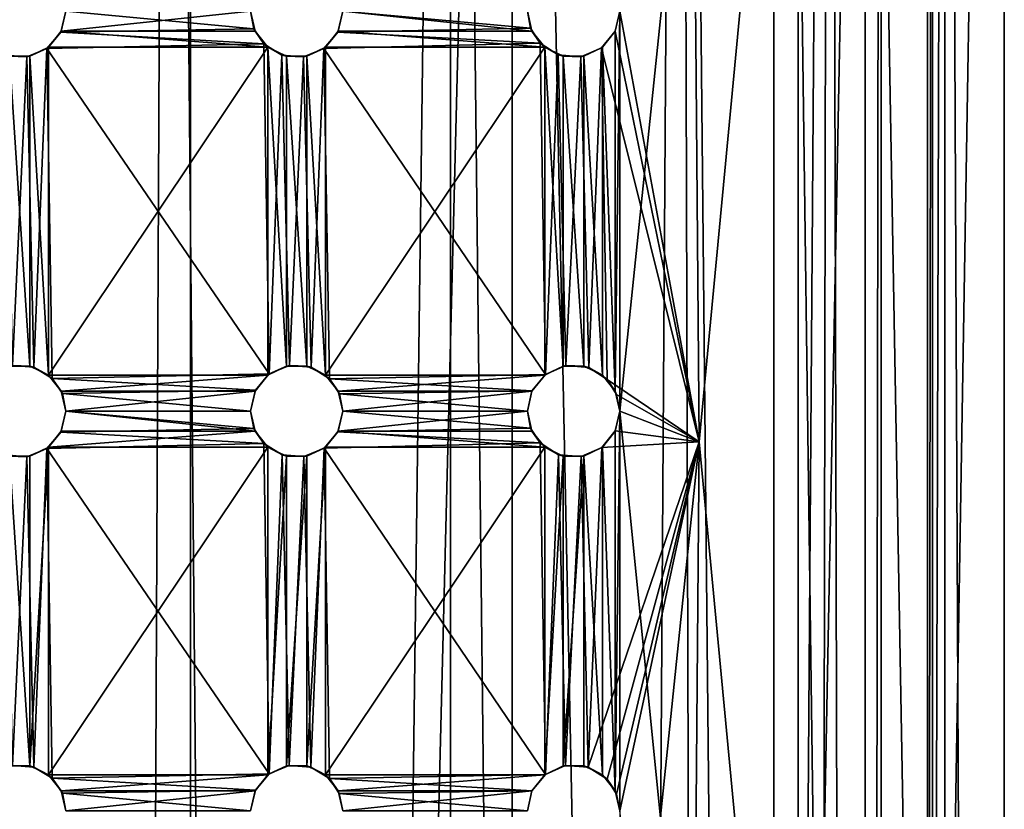
# Model space of a CAD drawing. Extents: x -30 to 226, y -7 to 215.
# Drawn here: x 200 to 216, y 166 to 178 of the extents above; entities that cross this region are included whole.
import ezdxf

# ---------------------------------------------------------------- set-up
doc = ezdxf.new("R2010")
doc.units = 0
doc.header["$MEASUREMENT"] = 0

msp = doc.modelspace()

# ---------------------------------------------------------------- linework, layer by layer
for points in [[(197.222, 213, -15.7569), (202.778, 5, -15.7569), (197.222, 5, -15.7569)], [(197.222, 213, -15.7569), (202.778, 213, -15.7569), (202.778, 5, -15.7569)], [(201.462997, 5, -13.9233), (197.569, 213, -13.7873), (198.537003, 5, -13.9233)], [(202.431, 213, -13.7873), (197.569, 213, -13.7873), (201.462997, 5, -13.9233)], [(204.326004, 5, -13.3148), (202.431, 213, -13.7873), (201.462997, 5, -13.9233)], [(207, 213, -12.1244), (202.431, 213, -13.7873), (204.326004, 5, -13.3148)], [(208, 213, -13.8564), (208, 5, -13.8564), (202.778, 5, -15.7569)], [(202.778, 213, -15.7569), (208, 213, -13.8564), (202.778, 5, -15.7569)], [(207, 5, -12.1244), (207, 213, -12.1244), (204.326004, 5, -13.3148)], [(209.367996, 5, -10.404), (207, 213, -12.1244), (207, 5, -12.1244)], [(210.725006, 213, -8.999), (207, 213, -12.1244), (209.367996, 5, -10.404)], [(208, 213, -13.8564), (212.257004, 5, -10.2846), (208, 5, -13.8564)], [(208, 213, -13.8564), (212.257004, 213, -10.2846), (212.257004, 5, -10.2846)], [(211.326004, 5, -8.229), (210.725006, 213, -8.999), (209.367996, 5, -10.404)], [(212.789993, 5, -5.6943), (210.725006, 213, -8.999), (211.326004, 5, -8.229)], [(213.156006, 213, -4.7883), (210.725006, 213, -8.999), (212.789993, 5, -5.6943)], [(212.257004, 213, -10.2846), (215.035004, 5, -5.4723), (212.257004, 5, -10.2846)], [(212.257004, 213, -10.2846), (215.035004, 213, -5.4723), (215.035004, 5, -5.4723)], [(212.649002, 200, 6), (213.156006, 213, 4.7883), (212.649002, 143, 6)], [(212.649002, 143, 6), (214, 213), (213.694, 5, 2.9108)], [(213.156006, 213, 4.7883), (214, 213), (212.649002, 143, 6)], [(213.694, 5, -2.9108), (213.156006, 213, -4.7883), (212.789993, 5, -5.6943)], [(214, 213), (213.156006, 213, -4.7883), (213.694, 5, -2.9108)], [(214, 5), (214, 213), (213.694, 5, -2.9108)], [(213.694, 5, 2.9108), (214, 213), (214, 5)], [(215.035004, 213, 5.4723), (214.832001, 200, 6), (214.832001, 143, 6)], [(216, 213), (215.035004, 213, 5.4723), (214.832001, 143, 6)], [(216, 213), (214.832001, 143, 6), (216, 5)], [(215.035004, 213, -5.4723), (216, 213), (216, 5)], [(215.035004, 213, -5.4723), (216, 5), (215.035004, 5, -5.4723)], [(209.75, 172, 6), (209.75, 178.5, 6), (212.649002, 200, 6)], [(212.649002, 143, 6), (209.75, 172, 6), (212.649002, 200, 6)], [(210.884995, 190.5, 9.0701), (211.044006, 171.5, 9.9262), (213.738998, 200, 8)], [(213.738998, 200, 8), (211.044006, 171.5, 9.9262), (213.738998, 143, 8)], [(213.738998, 200, 8), (213.738998, 143, 8), (214.75, 143, 6)], [(214.75, 200, 6), (213.738998, 200, 8), (214.75, 143, 6)], [(214.75, 200, 6), (214.75, 143, 6), (214.832001, 200, 6)], [(214.832001, 200, 6), (214.75, 143, 6), (214.832001, 143, 6)], [(209.75, 178.5, 10.4748), (211.044006, 171.5, 9.9262), (210.884995, 190.5, 9.0701)], [(200.667999, 178.158997, 12.7133), (200.75, 178.5, 12.6821), (200.675995, 178.175003, 6)], [(200.75, 178.5, 12.6821), (200.667999, 178.158997, 12.7133), (203.806, 178.214996, 12.3961)], [(200.675995, 178.175003, 6), (200.75, 178.5, 12.6821), (200.75, 178.5, 6)], [(200.675995, 178.175003, 6), (200.75, 178.5, 6), (203.75, 178.5, 6)], [(200.675995, 178.175003, 6), (203.75, 178.5, 6), (203.824005, 178.175003, 6)], [(203.75, 178.5, 12.383), (200.75, 178.5, 12.6821), (203.806, 178.214996, 12.3961)], [(203.75, 178.5, 6), (203.806, 178.214996, 12.3961), (203.824005, 178.175003, 6)], [(203.75, 178.5, 12.383), (203.806, 178.214996, 12.3961), (203.75, 178.5, 6)], [(205.169998, 178.162994, 12.1223), (205.25, 178.5, 12.078), (205.175995, 178.175003, 6)], [(205.25, 178.5, 12.078), (205.169998, 178.162994, 12.1223), (208.302994, 178.223999, 11.1267)], [(205.175995, 178.175003, 6), (205.25, 178.5, 12.078), (205.25, 178.5, 6)], [(205.175995, 178.175003, 6), (205.25, 178.5, 6), (208.324005, 178.175003, 6)], [(208.25, 178.5, 11.1313), (205.25, 178.5, 12.078), (208.302994, 178.223999, 11.1267)], [(205.25, 178.5, 6), (208.25, 178.5, 6), (208.324005, 178.175003, 6)], [(208.25, 178.5, 6), (208.302994, 178.223999, 11.1267), (208.324005, 178.175003, 6)], [(208.25, 178.5, 11.1313), (208.302994, 178.223999, 11.1267), (208.25, 178.5, 6)], [(209.675995, 178.175003, 6), (209.75, 178.5, 10.4748), (209.75, 178.5, 6)], [(209.675995, 178.175003, 10.526), (209.75, 178.5, 10.4748), (209.675995, 178.175003, 6)], [(209.675995, 178.175003, 10.526), (211.044006, 171.5, 9.9262), (209.75, 178.5, 10.4748)], [(209.675995, 172.324997, 6), (209.675995, 178.175003, 6), (209.75, 178.5, 6)], [(209.75, 172, 6), (209.675995, 172.324997, 6), (209.75, 178.5, 6)], [(200.440002, 177.893005, 12.7402), (200.667999, 178.158997, 12.7133), (200.468002, 177.914001, 6)], [(200.667999, 178.158997, 12.7133), (200.440002, 177.893005, 12.7402), (203.966003, 177.973007, 12.3865)], [(200.468002, 177.914001, 6), (200.667999, 178.158997, 12.7133), (200.675995, 178.175003, 6)], [(200.468002, 177.914001, 6), (200.675995, 178.175003, 6), (204.031998, 177.914001, 6)], [(203.806, 178.214996, 12.3961), (200.667999, 178.158997, 12.7133), (203.966003, 177.973007, 12.3865)], [(200.675995, 178.175003, 6), (203.824005, 178.175003, 6), (204.031998, 177.914001, 6)], [(203.806, 178.214996, 12.3961), (203.966003, 177.973007, 12.3865), (203.824005, 178.175003, 6)], [(203.824005, 178.175003, 6), (203.966003, 177.973007, 12.3865), (204.031998, 177.914001, 6)], [(204.942001, 177.893997, 12.1943), (205.169998, 178.162994, 12.1223), (204.968002, 177.914001, 6)], [(205.169998, 178.162994, 12.1223), (204.942001, 177.893997, 12.1943), (208.455994, 177.983994, 11.0784)], [(204.968002, 177.914001, 6), (205.169998, 178.162994, 12.1223), (205.175995, 178.175003, 6)], [(204.968002, 177.914001, 6), (205.175995, 178.175003, 6), (208.531998, 177.914001, 6)], [(208.302994, 178.223999, 11.1267), (205.169998, 178.162994, 12.1223), (208.455994, 177.983994, 11.0784)], [(205.175995, 178.175003, 6), (208.324005, 178.175003, 6), (208.531998, 177.914001, 6)], [(208.302994, 178.223999, 11.1267), (208.455994, 177.983994, 11.0784), (208.324005, 178.175003, 6)], [(208.324005, 178.175003, 6), (208.455994, 177.983994, 11.0784), (208.531998, 177.914001, 6)], [(209.455002, 177.904007, 10.6437), (209.675995, 178.175003, 10.526), (209.468002, 177.914001, 6)], [(209.455002, 177.904007, 10.6437), (211.044006, 171.5, 9.9262), (209.675995, 178.175003, 10.526)], [(209.468002, 177.914001, 6), (209.675995, 178.175003, 10.526), (209.675995, 178.175003, 6)], [(209.675995, 172.324997, 6), (209.468002, 177.914001, 6), (209.675995, 178.175003, 6)], [(200.440002, 177.893005, 12.7402), (204.056, 172.604996, 12.6038), (203.966003, 177.973007, 12.3865)], [(203.966003, 177.973007, 12.3865), (204.261993, 177.789001, 12.3448), (204.031998, 177.914001, 6)], [(203.966003, 177.973007, 12.3865), (204.056, 172.604996, 12.6038), (204.261993, 177.789001, 12.3448)], [(204.942001, 177.893997, 12.1943), (208.544998, 172.595993, 11.2127), (208.455994, 177.983994, 11.0784)], [(208.455994, 177.983994, 11.0784), (208.751999, 177.792007, 10.9645), (208.531998, 177.914001, 6)], [(208.455994, 177.983994, 11.0784), (208.544998, 172.595993, 11.2127), (208.751999, 177.792007, 10.9645)], [(199.768997, 177.785995, 12.7516), (200.117004, 177.759003, 12.7546), (199.832993, 177.768997, 6)], [(199.768997, 177.785995, 12.7516), (199.882996, 172.740997, 12.9861), (200.117004, 177.759003, 12.7546)], [(199.832993, 177.768997, 6), (200.117004, 177.759003, 12.7546), (200.167007, 177.768997, 6)], [(200.167007, 172.731003, 6), (199.832993, 177.768997, 6), (200.167007, 177.768997, 6)], [(199.832993, 172.731003, 6), (199.832993, 177.768997, 6), (200.167007, 172.731003, 6)], [(200.117004, 177.759003, 12.7546), (200.440002, 177.893005, 12.7402), (200.167007, 177.768997, 6)], [(200.117004, 177.759003, 12.7546), (200.231995, 172.712997, 12.9856), (200.440002, 177.893005, 12.7402)], [(200.167007, 177.768997, 6), (200.440002, 177.893005, 12.7402), (200.468002, 177.914001, 6)], [(200.468002, 172.585999, 6), (200.167007, 177.768997, 6), (200.468002, 177.914001, 6)], [(200.167007, 172.731003, 6), (200.167007, 177.768997, 6), (200.468002, 172.585999, 6)], [(200.440002, 177.893005, 12.7402), (200.231995, 172.712997, 12.9856), (200.529999, 172.529999, 12.9828)], [(200.440002, 177.893005, 12.7402), (200.529999, 172.529999, 12.9828), (204.056, 172.604996, 12.6038)], [(200.468002, 172.585999, 6), (204.031998, 177.914001, 6), (204.031998, 172.585999, 6)], [(200.468002, 172.585999, 6), (200.468002, 177.914001, 6), (204.031998, 177.914001, 6)], [(204.031998, 177.914001, 6), (204.261993, 177.789001, 12.3448), (204.332993, 177.768997, 6)], [(204.332993, 172.731003, 6), (204.031998, 177.914001, 6), (204.332993, 177.768997, 6)], [(204.031998, 172.585999, 6), (204.031998, 177.914001, 6), (204.332993, 172.731003, 6)], [(204.261993, 177.789001, 12.3448), (204.056, 172.604996, 12.6038), (204.382004, 172.740997, 12.5369)], [(204.261993, 177.789001, 12.3448), (204.613998, 177.759003, 12.2757), (204.332993, 177.768997, 6)], [(204.261993, 177.789001, 12.3448), (204.382004, 172.740997, 12.5369), (204.613998, 177.759003, 12.2757)], [(204.332993, 177.768997, 6), (204.613998, 177.759003, 12.2757), (204.667007, 177.768997, 6)], [(204.667007, 172.731003, 6), (204.332993, 177.768997, 6), (204.667007, 177.768997, 6)], [(204.332993, 172.731003, 6), (204.332993, 177.768997, 6), (204.667007, 172.731003, 6)], [(204.613998, 177.759003, 12.2757), (204.942001, 177.893997, 12.1943), (204.667007, 177.768997, 6)], [(204.613998, 177.759003, 12.2757), (204.735992, 172.712006, 12.4605), (204.942001, 177.893997, 12.1943)], [(204.667007, 177.768997, 6), (204.942001, 177.893997, 12.1943), (204.968002, 177.914001, 6)], [(204.968002, 172.585999, 6), (204.667007, 177.768997, 6), (204.968002, 177.914001, 6)], [(204.667007, 172.731003, 6), (204.667007, 177.768997, 6), (204.968002, 172.585999, 6)], [(204.942001, 177.893997, 12.1943), (204.735992, 172.712006, 12.4605), (205.035004, 172.524994, 12.3928)], [(204.942001, 177.893997, 12.1943), (205.035004, 172.524994, 12.3928), (208.544998, 172.595993, 11.2127)], [(204.968002, 172.585999, 6), (208.531998, 177.914001, 6), (208.531998, 172.585999, 6)], [(204.968002, 172.585999, 6), (204.968002, 177.914001, 6), (208.531998, 177.914001, 6)], [(208.531998, 177.914001, 6), (208.751999, 177.792007, 10.9645), (208.832993, 177.768997, 6)], [(208.832993, 172.731003, 6), (208.531998, 177.914001, 6), (208.832993, 177.768997, 6)], [(208.531998, 172.585999, 6), (208.531998, 177.914001, 6), (208.832993, 172.731003, 6)], [(208.751999, 177.792007, 10.9645), (208.544998, 172.595993, 11.2127), (208.876999, 172.740005, 11.0631)], [(208.751999, 177.792007, 10.9645), (209.117004, 177.759003, 10.8057), (208.832993, 177.768997, 6)], [(208.751999, 177.792007, 10.9645), (208.876999, 172.740005, 11.0631), (209.117004, 177.759003, 10.8057)], [(208.832993, 177.768997, 6), (209.117004, 177.759003, 10.8057), (209.167007, 177.768997, 6)], [(209.167007, 172.731003, 6), (208.832993, 177.768997, 6), (209.167007, 177.768997, 6)], [(208.832993, 172.731003, 6), (208.832993, 177.768997, 6), (209.167007, 172.731003, 6)], [(209.117004, 177.759003, 10.8057), (209.455002, 177.904007, 10.6437), (209.167007, 177.768997, 6)], [(209.117004, 177.759003, 10.8057), (209.246002, 172.707993, 10.891), (209.455002, 177.904007, 10.6437)], [(209.167007, 177.768997, 6), (209.455002, 177.904007, 10.6437), (209.468002, 177.914001, 6)], [(209.468002, 172.585999, 6), (209.167007, 177.768997, 6), (209.468002, 177.914001, 6)], [(209.167007, 172.731003, 6), (209.167007, 177.768997, 6), (209.468002, 172.585999, 6)], [(209.455002, 177.904007, 10.6437), (209.246002, 172.707993, 10.891), (209.548004, 172.511993, 10.7451)], [(209.548004, 172.511993, 10.7451), (211.044006, 171.5, 9.9262), (209.455002, 177.904007, 10.6437)], [(209.675995, 172.324997, 6), (209.468002, 172.585999, 6), (209.468002, 177.914001, 6)], [(200.117004, 177.759003, 12.7546), (199.882996, 172.740997, 12.9861), (200.231995, 172.712997, 12.9856)], [(204.613998, 177.759003, 12.2757), (204.382004, 172.740997, 12.5369), (204.735992, 172.712006, 12.4605)], [(209.117004, 177.759003, 10.8057), (208.876999, 172.740005, 11.0631), (209.246002, 172.707993, 10.891)], [(200.167007, 172.731003, 6), (199.882996, 172.740997, 12.9861), (199.832993, 172.731003, 6)], [(200.231995, 172.712997, 12.9856), (199.882996, 172.740997, 12.9861), (200.167007, 172.731003, 6)], [(200.468002, 172.585999, 6), (200.231995, 172.712997, 12.9856), (200.167007, 172.731003, 6)], [(200.529999, 172.529999, 12.9828), (200.231995, 172.712997, 12.9856), (200.468002, 172.585999, 6)], [(204.332993, 172.731003, 6), (204.056, 172.604996, 12.6038), (204.031998, 172.585999, 6)], [(204.382004, 172.740997, 12.5369), (204.056, 172.604996, 12.6038), (204.332993, 172.731003, 6)], [(204.667007, 172.731003, 6), (204.382004, 172.740997, 12.5369), (204.332993, 172.731003, 6)], [(204.735992, 172.712006, 12.4605), (204.382004, 172.740997, 12.5369), (204.667007, 172.731003, 6)], [(204.968002, 172.585999, 6), (204.735992, 172.712006, 12.4605), (204.667007, 172.731003, 6)], [(205.035004, 172.524994, 12.3928), (204.735992, 172.712006, 12.4605), (204.968002, 172.585999, 6)], [(208.832993, 172.731003, 6), (208.544998, 172.595993, 11.2127), (208.531998, 172.585999, 6)], [(208.876999, 172.740005, 11.0631), (208.544998, 172.595993, 11.2127), (208.832993, 172.731003, 6)], [(209.167007, 172.731003, 6), (208.876999, 172.740005, 11.0631), (208.832993, 172.731003, 6)], [(209.246002, 172.707993, 10.891), (208.876999, 172.740005, 11.0631), (209.167007, 172.731003, 6)], [(209.468002, 172.585999, 6), (209.246002, 172.707993, 10.891), (209.167007, 172.731003, 6)], [(209.548004, 172.511993, 10.7451), (209.246002, 172.707993, 10.891), (209.468002, 172.585999, 6)], [(200.675995, 172.324997, 6), (200.529999, 172.529999, 12.9828), (200.468002, 172.585999, 6)], [(200.675995, 172.324997, 6), (200.468002, 172.585999, 6), (204.031998, 172.585999, 6)], [(204.056, 172.604996, 12.6038), (200.529999, 172.529999, 12.9828), (203.830994, 172.337997, 12.6489)], [(200.692993, 172.287003, 12.9809), (200.529999, 172.529999, 12.9828), (200.675995, 172.324997, 6)], [(200.529999, 172.529999, 12.9828), (200.692993, 172.287003, 12.9809), (203.830994, 172.337997, 12.6489)], [(200.675995, 172.324997, 6), (204.031998, 172.585999, 6), (203.824005, 172.324997, 6)], [(204.031998, 172.585999, 6), (203.830994, 172.337997, 12.6489), (203.824005, 172.324997, 6)], [(204.056, 172.604996, 12.6038), (203.830994, 172.337997, 12.6489), (204.031998, 172.585999, 6)], [(205.175995, 172.324997, 6), (205.035004, 172.524994, 12.3928), (204.968002, 172.585999, 6)], [(205.175995, 172.324997, 6), (204.968002, 172.585999, 6), (208.531998, 172.585999, 6)], [(208.544998, 172.595993, 11.2127), (205.035004, 172.524994, 12.3928), (208.324997, 172.326996, 11.3091)], [(205.195007, 172.281998, 12.356), (205.035004, 172.524994, 12.3928), (205.175995, 172.324997, 6)], [(205.035004, 172.524994, 12.3928), (205.195007, 172.281998, 12.356), (208.324997, 172.326996, 11.3091)], [(205.175995, 172.324997, 6), (208.531998, 172.585999, 6), (208.324005, 172.324997, 6)], [(208.531998, 172.585999, 6), (208.544998, 172.595993, 11.2127), (208.324005, 172.324997, 6)], [(208.544998, 172.595993, 11.2127), (208.324997, 172.326996, 11.3091), (208.324005, 172.324997, 6)], [(209.675995, 172.324997, 6), (209.548004, 172.511993, 10.7451), (209.468002, 172.585999, 6)], [(209.699997, 172.270004, 10.6704), (209.548004, 172.511993, 10.7451), (209.675995, 172.324997, 6)], [(209.699997, 172.270004, 10.6704), (211.044006, 171.5, 9.9262), (209.548004, 172.511993, 10.7451)], [(200.75, 172, 6), (200.692993, 172.287003, 12.9809), (200.675995, 172.324997, 6)], [(200.75, 172, 6), (200.675995, 172.324997, 6), (203.824005, 172.324997, 6)], [(203.830994, 172.337997, 12.6489), (200.692993, 172.287003, 12.9809), (203.75, 172, 12.6659)], [(200.75, 172, 6), (203.824005, 172.324997, 6), (203.75, 172, 6)], [(203.830994, 172.337997, 12.6489), (203.75, 172, 12.6659), (203.824005, 172.324997, 6)], [(203.824005, 172.324997, 6), (203.75, 172, 12.6659), (203.75, 172, 6)], [(205.25, 172, 6), (205.195007, 172.281998, 12.356), (205.175995, 172.324997, 6)], [(205.25, 172, 6), (205.175995, 172.324997, 6), (208.324005, 172.324997, 6)], [(208.324997, 172.326996, 11.3091), (205.195007, 172.281998, 12.356), (208.25, 172, 11.3427)], [(205.25, 172, 6), (208.324005, 172.324997, 6), (208.25, 172, 6)], [(208.324005, 172.324997, 6), (208.324997, 172.326996, 11.3091), (208.25, 172, 6)], [(208.324997, 172.326996, 11.3091), (208.25, 172, 11.3427), (208.25, 172, 6)], [(209.75, 172, 6), (209.699997, 172.270004, 10.6704), (209.675995, 172.324997, 6)], [(200.75, 172, 12.9813), (200.692993, 172.287003, 12.9809), (200.75, 172, 6)], [(200.692993, 172.287003, 12.9809), (200.75, 172, 12.9813), (203.75, 172, 12.6659)], [(205.25, 172, 12.3441), (205.195007, 172.281998, 12.356), (205.25, 172, 6)], [(205.195007, 172.281998, 12.356), (205.25, 172, 12.3441), (208.25, 172, 11.3427)], [(209.75, 172, 10.646), (209.699997, 172.270004, 10.6704), (209.75, 172, 6)], [(209.75, 172, 10.646), (211.044006, 171.5, 9.9262), (209.699997, 172.270004, 10.6704)], [(200.667999, 171.660004, 12.9854), (200.75, 172, 12.9813), (200.675995, 171.675003, 6)], [(200.75, 172, 12.9813), (200.667999, 171.660004, 12.9854), (203.806, 171.714996, 12.6571)], [(200.675995, 171.675003, 6), (200.75, 172, 12.9813), (200.75, 172, 6)], [(200.675995, 171.675003, 6), (200.75, 172, 6), (203.824005, 171.675003, 6)], [(203.75, 172, 12.6659), (200.75, 172, 12.9813), (203.806, 171.714996, 12.6571)], [(200.75, 172, 6), (203.75, 172, 6), (203.824005, 171.675003, 6)], [(203.75, 172, 6), (203.806, 171.714996, 12.6571), (203.824005, 171.675003, 6)], [(203.75, 172, 12.6659), (203.806, 171.714996, 12.6571), (203.75, 172, 6)], [(205.171005, 171.664993, 12.3652), (205.25, 172, 12.3441), (205.175995, 171.675003, 6)], [(205.25, 172, 12.3441), (205.171005, 171.664993, 12.3652), (208.302002, 171.725006, 11.3216)], [(205.175995, 171.675003, 6), (205.25, 172, 12.3441), (205.25, 172, 6)], [(205.175995, 171.675003, 6), (208.25, 172, 6), (208.324005, 171.675003, 6)], [(205.175995, 171.675003, 6), (205.25, 172, 6), (208.25, 172, 6)], [(208.25, 172, 11.3427), (205.25, 172, 12.3441), (208.302002, 171.725006, 11.3216)], [(208.25, 172, 6), (208.302002, 171.725006, 11.3216), (208.324005, 171.675003, 6)], [(208.25, 172, 11.3427), (208.302002, 171.725006, 11.3216), (208.25, 172, 6)], [(209.675995, 171.675003, 6), (209.75, 172, 10.646), (209.75, 172, 6)], [(209.677994, 171.677994, 10.6837), (209.75, 172, 10.646), (209.675995, 171.675003, 6)], [(209.675995, 165.824997, 6), (209.675995, 171.675003, 6), (209.75, 172, 6)], [(209.75, 165.5, 6), (209.675995, 165.824997, 6), (209.75, 172, 6)], [(209.677994, 171.677994, 10.6837), (211.044006, 171.5, 9.9262), (209.75, 172, 10.646)], [(212.649002, 143, 6), (209.75, 165.5, 6), (209.75, 172, 6)], [(203.806, 171.714996, 12.6571), (200.667999, 171.660004, 12.9854), (203.966995, 171.472, 12.6278)], [(203.806, 171.714996, 12.6571), (203.966995, 171.472, 12.6278), (203.824005, 171.675003, 6)], [(208.302002, 171.725006, 11.3216), (205.171005, 171.664993, 12.3652), (208.455994, 171.483002, 11.2561)], [(208.302002, 171.725006, 11.3216), (208.455994, 171.483002, 11.2561), (208.324005, 171.675003, 6)], [(200.440994, 171.393005, 12.9913), (200.667999, 171.660004, 12.9854), (200.468002, 171.414001, 6)], [(200.667999, 171.660004, 12.9854), (200.440994, 171.393005, 12.9913), (203.966995, 171.472, 12.6278)], [(200.468002, 171.414001, 6), (200.667999, 171.660004, 12.9854), (200.675995, 171.675003, 6)], [(200.468002, 171.414001, 6), (200.675995, 171.675003, 6), (203.824005, 171.675003, 6)], [(200.468002, 171.414001, 6), (203.824005, 171.675003, 6), (204.031998, 171.414001, 6)], [(203.824005, 171.675003, 6), (203.966995, 171.472, 12.6278), (204.031998, 171.414001, 6)], [(204.945999, 171.397003, 12.42), (205.171005, 171.664993, 12.3652), (204.968002, 171.414001, 6)], [(205.171005, 171.664993, 12.3652), (204.945999, 171.397003, 12.42), (208.455994, 171.483002, 11.2561)], [(204.968002, 171.414001, 6), (205.171005, 171.664993, 12.3652), (205.175995, 171.675003, 6)], [(204.968002, 171.414001, 6), (205.175995, 171.675003, 6), (208.531998, 171.414001, 6)], [(205.175995, 171.675003, 6), (208.324005, 171.675003, 6), (208.531998, 171.414001, 6)], [(208.324005, 171.675003, 6), (208.455994, 171.483002, 11.2561), (208.531998, 171.414001, 6)], [(209.460007, 171.408005, 10.7926), (209.677994, 171.677994, 10.6837), (209.468002, 171.414001, 6)], [(209.460007, 171.408005, 10.7926), (211.044006, 171.5, 9.9262), (209.677994, 171.677994, 10.6837)], [(209.468002, 171.414001, 6), (209.677994, 171.677994, 10.6837), (209.675995, 171.675003, 6)], [(209.675995, 165.824997, 6), (209.468002, 171.414001, 6), (209.675995, 171.675003, 6)], [(200.117004, 171.259003, 12.9952), (200.440994, 171.393005, 12.9913), (200.167007, 171.268997, 6)], [(200.117004, 171.259003, 12.9952), (200.231003, 166.214005, 12.8228), (200.440994, 171.393005, 12.9913)], [(200.167007, 171.268997, 6), (200.440994, 171.393005, 12.9913), (200.468002, 171.414001, 6)], [(200.167007, 166.231003, 6), (200.167007, 171.268997, 6), (200.468002, 171.414001, 6)], [(200.167007, 166.231003, 6), (200.468002, 171.414001, 6), (200.468002, 166.085999, 6)], [(200.440994, 171.393005, 12.9913), (200.231003, 166.214005, 12.8228), (200.529999, 166.031006, 12.8056)], [(200.440994, 171.393005, 12.9913), (204.054993, 166.102997, 12.4438), (203.966995, 171.472, 12.6278)], [(200.440994, 171.393005, 12.9913), (200.529999, 166.031006, 12.8056), (204.054993, 166.102997, 12.4438)], [(200.468002, 166.085999, 6), (200.468002, 171.414001, 6), (204.031998, 171.414001, 6)], [(200.468002, 166.085999, 6), (204.031998, 171.414001, 6), (204.031998, 166.085999, 6)], [(203.966995, 171.472, 12.6278), (204.266006, 171.287003, 12.5692), (204.031998, 171.414001, 6)], [(203.966995, 171.472, 12.6278), (204.054993, 166.102997, 12.4438), (204.266006, 171.287003, 12.5692)], [(204.031998, 171.414001, 6), (204.266006, 171.287003, 12.5692), (204.332993, 171.268997, 6)], [(204.031998, 166.085999, 6), (204.031998, 171.414001, 6), (204.332993, 171.268997, 6)], [(204.619003, 171.259995, 12.4944), (204.945999, 171.397003, 12.42), (204.667007, 171.268997, 6)], [(204.619003, 171.259995, 12.4944), (204.731003, 166.214005, 12.3134), (204.945999, 171.397003, 12.42)], [(204.667007, 171.268997, 6), (204.945999, 171.397003, 12.42), (204.968002, 171.414001, 6)], [(204.667007, 166.231003, 6), (204.968002, 171.414001, 6), (204.968002, 166.085999, 6)], [(204.667007, 166.231003, 6), (204.667007, 171.268997, 6), (204.968002, 171.414001, 6)], [(204.945999, 171.397003, 12.42), (204.731003, 166.214005, 12.3134), (205.033005, 166.028, 12.2339)], [(204.945999, 171.397003, 12.42), (208.542007, 166.093994, 11.0963), (208.455994, 171.483002, 11.2561)], [(204.945999, 171.397003, 12.42), (205.033005, 166.028, 12.2339), (208.542007, 166.093994, 11.0963)], [(204.968002, 166.085999, 6), (204.968002, 171.414001, 6), (208.531998, 171.414001, 6)], [(204.968002, 166.085999, 6), (208.531998, 171.414001, 6), (208.531998, 166.085999, 6)], [(208.455994, 171.483002, 11.2561), (208.757004, 171.291, 11.1238), (208.531998, 171.414001, 6)], [(208.455994, 171.483002, 11.2561), (208.542007, 166.093994, 11.0963), (208.757004, 171.291, 11.1238)], [(208.531998, 171.414001, 6), (208.757004, 171.291, 11.1238), (208.832993, 171.268997, 6)], [(208.531998, 166.085999, 6), (208.531998, 171.414001, 6), (208.832993, 171.268997, 6)], [(209.125, 171.261002, 10.9542), (209.460007, 171.408005, 10.7926), (209.167007, 171.268997, 6)], [(209.125, 171.261002, 10.9542), (209.240005, 166.210999, 10.7929), (209.460007, 171.408005, 10.7926)], [(209.167007, 171.268997, 6), (209.460007, 171.408005, 10.7926), (209.468002, 171.414001, 6)], [(209.468002, 166.085999, 6), (209.167007, 171.268997, 6), (209.468002, 171.414001, 6)], [(209.544998, 166.014999, 10.6409), (211.044006, 171.5, 9.9262), (209.240005, 166.210999, 10.7929)], [(209.240005, 166.210999, 10.7929), (211.044006, 171.5, 9.9262), (209.460007, 171.408005, 10.7926)], [(209.675995, 165.824997, 6), (209.468002, 166.085999, 6), (209.468002, 171.414001, 6)], [(209.699005, 165.772003, 10.5565), (211.044006, 171.5, 9.9262), (209.544998, 166.014999, 10.6409)], [(209.75, 165.5, 10.5203), (211.044006, 171.5, 9.9262), (209.699005, 165.772003, 10.5565)], [(209.75, 159, 10.1037), (211.044006, 171.5, 9.9262), (209.75, 165.5, 10.5203)], [(209.75, 159, 10.1037), (210.884995, 152.5, 9.0701), (211.044006, 171.5, 9.9262)], [(211.044006, 171.5, 9.9262), (210.884995, 152.5, 9.0701), (213.738998, 143, 8)], [(199.768005, 171.287003, 12.9943), (200.117004, 171.259003, 12.9952), (199.832993, 171.268997, 6)], [(199.768005, 171.287003, 12.9943), (199.882996, 166.240997, 12.8254), (200.117004, 171.259003, 12.9952)], [(199.832993, 171.268997, 6), (200.117004, 171.259003, 12.9952), (200.167007, 171.268997, 6)], [(200.167007, 166.231003, 6), (199.832993, 171.268997, 6), (200.167007, 171.268997, 6)], [(199.832993, 166.231003, 6), (199.832993, 171.268997, 6), (200.167007, 166.231003, 6)], [(200.117004, 171.259003, 12.9952), (199.882996, 166.240997, 12.8254), (200.231003, 166.214005, 12.8228)], [(204.031998, 166.085999, 6), (204.332993, 171.268997, 6), (204.332993, 166.231003, 6)], [(204.266006, 171.287003, 12.5692), (204.054993, 166.102997, 12.4438), (204.376999, 166.240005, 12.3895)], [(204.266006, 171.287003, 12.5692), (204.619003, 171.259995, 12.4944), (204.332993, 171.268997, 6)], [(204.266006, 171.287003, 12.5692), (204.376999, 166.240005, 12.3895), (204.619003, 171.259995, 12.4944)], [(204.332993, 171.268997, 6), (204.619003, 171.259995, 12.4944), (204.667007, 171.268997, 6)], [(204.332993, 166.231003, 6), (204.667007, 171.268997, 6), (204.667007, 166.231003, 6)], [(204.332993, 166.231003, 6), (204.332993, 171.268997, 6), (204.667007, 171.268997, 6)], [(204.619003, 171.259995, 12.4944), (204.376999, 166.240005, 12.3895), (204.731003, 166.214005, 12.3134)], [(208.531998, 166.085999, 6), (208.832993, 171.268997, 6), (208.832993, 166.231003, 6)], [(208.757004, 171.291, 11.1238), (208.542007, 166.093994, 11.0963), (208.871002, 166.238998, 10.961)], [(208.757004, 171.291, 11.1238), (209.125, 171.261002, 10.9542), (208.832993, 171.268997, 6)], [(208.757004, 171.291, 11.1238), (208.871002, 166.238998, 10.961), (209.125, 171.261002, 10.9542)], [(208.832993, 171.268997, 6), (209.125, 171.261002, 10.9542), (209.167007, 171.268997, 6)], [(208.832993, 166.231003, 6), (208.832993, 171.268997, 6), (209.167007, 171.268997, 6)], [(208.832993, 166.231003, 6), (209.167007, 171.268997, 6), (209.167007, 166.231003, 6)], [(209.125, 171.261002, 10.9542), (208.871002, 166.238998, 10.961), (209.240005, 166.210999, 10.7929)], [(209.167007, 166.231003, 6), (209.167007, 171.268997, 6), (209.468002, 166.085999, 6)], [(200.167007, 166.231003, 6), (199.882996, 166.240997, 12.8254), (199.832993, 166.231003, 6)], [(200.231003, 166.214005, 12.8228), (199.882996, 166.240997, 12.8254), (200.167007, 166.231003, 6)], [(204.376999, 166.240005, 12.3895), (204.054993, 166.102997, 12.4438), (204.332993, 166.231003, 6)], [(204.667007, 166.231003, 6), (204.376999, 166.240005, 12.3895), (204.332993, 166.231003, 6)], [(204.731003, 166.214005, 12.3134), (204.376999, 166.240005, 12.3895), (204.667007, 166.231003, 6)], [(200.468002, 166.085999, 6), (200.231003, 166.214005, 12.8228), (200.167007, 166.231003, 6)], [(200.529999, 166.031006, 12.8056), (200.231003, 166.214005, 12.8228), (200.468002, 166.085999, 6)], [(200.675995, 165.824997, 6), (200.529999, 166.031006, 12.8056), (200.468002, 166.085999, 6)], [(200.675995, 165.824997, 6), (200.468002, 166.085999, 6), (204.031998, 166.085999, 6)], [(204.054993, 166.102997, 12.4438), (200.529999, 166.031006, 12.8056), (203.830002, 165.837997, 12.4674)], [(200.675995, 165.824997, 6), (204.031998, 166.085999, 6), (203.824005, 165.824997, 6)], [(204.031998, 166.085999, 6), (203.830002, 165.837997, 12.4674), (203.824005, 165.824997, 6)], [(204.054993, 166.102997, 12.4438), (203.830002, 165.837997, 12.4674), (204.031998, 166.085999, 6)], [(204.332993, 166.231003, 6), (204.054993, 166.102997, 12.4438), (204.031998, 166.085999, 6)], [(204.968002, 166.085999, 6), (204.731003, 166.214005, 12.3134), (204.667007, 166.231003, 6)], [(205.033005, 166.028, 12.2339), (204.731003, 166.214005, 12.3134), (204.968002, 166.085999, 6)], [(205.175995, 165.824997, 6), (205.033005, 166.028, 12.2339), (204.968002, 166.085999, 6)], [(205.175995, 165.824997, 6), (204.968002, 166.085999, 6), (208.531998, 166.085999, 6)], [(208.542007, 166.093994, 11.0963), (205.033005, 166.028, 12.2339), (208.324997, 165.826996, 11.1736)], [(205.175995, 165.824997, 6), (208.531998, 166.085999, 6), (208.324005, 165.824997, 6)], [(208.531998, 166.085999, 6), (208.542007, 166.093994, 11.0963), (208.324005, 165.824997, 6)], [(208.542007, 166.093994, 11.0963), (208.324997, 165.826996, 11.1736), (208.324005, 165.824997, 6)], [(208.832993, 166.231003, 6), (208.542007, 166.093994, 11.0963), (208.531998, 166.085999, 6)], [(208.871002, 166.238998, 10.961), (208.542007, 166.093994, 11.0963), (208.832993, 166.231003, 6)], [(209.167007, 166.231003, 6), (208.871002, 166.238998, 10.961), (208.832993, 166.231003, 6)], [(209.240005, 166.210999, 10.7929), (208.871002, 166.238998, 10.961), (209.167007, 166.231003, 6)], [(209.468002, 166.085999, 6), (209.240005, 166.210999, 10.7929), (209.167007, 166.231003, 6)], [(209.544998, 166.014999, 10.6409), (209.240005, 166.210999, 10.7929), (209.468002, 166.085999, 6)], [(209.675995, 165.824997, 6), (209.544998, 166.014999, 10.6409), (209.468002, 166.085999, 6)], [(200.692993, 165.787003, 12.7844), (200.529999, 166.031006, 12.8056), (200.675995, 165.824997, 6)], [(200.529999, 166.031006, 12.8056), (200.692993, 165.787003, 12.7844), (203.830002, 165.837997, 12.4674)], [(205.194, 165.783997, 12.1805), (205.033005, 166.028, 12.2339), (205.175995, 165.824997, 6)], [(205.033005, 166.028, 12.2339), (205.194, 165.783997, 12.1805), (208.324997, 165.826996, 11.1736)], [(209.699005, 165.772003, 10.5565), (209.544998, 166.014999, 10.6409), (209.675995, 165.824997, 6)], [(200.75, 165.5, 6), (200.692993, 165.787003, 12.7844), (200.675995, 165.824997, 6)], [(200.75, 165.5, 6), (200.675995, 165.824997, 6), (203.824005, 165.824997, 6)], [(203.830002, 165.837997, 12.4674), (200.692993, 165.787003, 12.7844), (203.75, 165.5, 12.4584)], [(200.75, 165.5, 12.7619), (200.692993, 165.787003, 12.7844), (200.75, 165.5, 6)], [(200.692993, 165.787003, 12.7844), (200.75, 165.5, 12.7619), (203.75, 165.5, 12.4584)], [(200.75, 165.5, 6), (203.824005, 165.824997, 6), (203.75, 165.5, 6)], [(203.830002, 165.837997, 12.4674), (203.75, 165.5, 12.4584), (203.824005, 165.824997, 6)], [(203.824005, 165.824997, 6), (203.75, 165.5, 12.4584), (203.75, 165.5, 6)], [(205.25, 165.5, 6), (205.194, 165.783997, 12.1805), (205.175995, 165.824997, 6)], [(205.25, 165.5, 6), (205.175995, 165.824997, 6), (208.324005, 165.824997, 6)], [(208.324997, 165.826996, 11.1736), (205.194, 165.783997, 12.1805), (208.25, 165.5, 11.1875)], [(205.25, 165.5, 12.1489), (205.194, 165.783997, 12.1805), (205.25, 165.5, 6)], [(205.194, 165.783997, 12.1805), (205.25, 165.5, 12.1489), (208.25, 165.5, 11.1875)], [(205.25, 165.5, 6), (208.324005, 165.824997, 6), (208.25, 165.5, 6)], [(208.324005, 165.824997, 6), (208.324997, 165.826996, 11.1736), (208.25, 165.5, 6)], [(208.324997, 165.826996, 11.1736), (208.25, 165.5, 11.1875), (208.25, 165.5, 6)], [(209.75, 165.5, 6), (209.699005, 165.772003, 10.5565), (209.675995, 165.824997, 6)], [(209.75, 165.5, 10.5203), (209.699005, 165.772003, 10.5565), (209.75, 165.5, 6)]]:
    msp.add_3dface(points)

doc.saveas('drawing.dxf')
